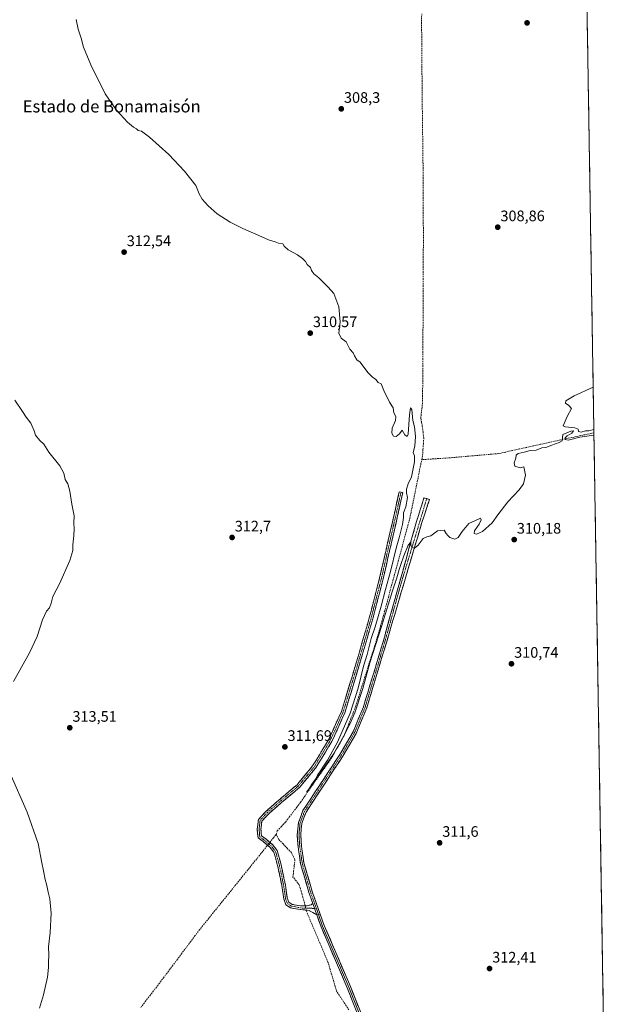
# Model space of a CAD drawing. Units: metres. Extents: x 612109 to 615599, y 4650673 to 4653041.
# Drawn here: x 615210 to 615599, y 4651095 to 4651742 of the extents above; entities that cross this region are included whole.
import ezdxf
from ezdxf.enums import TextEntityAlignment as Align

# ---------------------------------------------------------------- set-up
doc = ezdxf.new("R2010")
doc.units = ezdxf.units.M
doc.header["$MEASUREMENT"] = 0
doc.linetypes.add('TRAZO_Y_PUNTO', pattern=[1, 0.5, -0.25, 0, -0.25])
doc.linetypes.add('TRAZOSX2', pattern=[1.5, 1, -0.5])
for name, color, linetype, lineweight in [('Camino', 19, 'TRAZOSX2', 0), ('Camino Cxs', 19, 'Continuous', 0), ('Camino eje', 19, 'TRAZO_Y_PUNTO', 0), ('Carátula', 7, 'Continuous', 5), ('Corriente artificial lineal', 5, 'TRAZOSX2', 13), ('Corriente artificial lineal oculto', 135, 'TRAZO_Y_PUNTO', 13), ('Cultivos herbáceos CxS', 92, 'Continuous', 0), ('Curva de nivel normal', 36, 'Continuous', 0), ('Layer 0', 7, 'Continuous', 0), ('Municipio CxS', 142, 'Continuous', 0), ('Punto de cota en terreno', 7, 'Continuous', 0), ('Rótulo de punto de cota en terreno', 19, 'Continuous', 0), ('Texto cartográfico', 19, 'Continuous', 0)]:
    doc.layers.add(name, color=color, linetype=linetype, lineweight=lineweight)
doc.styles.add('Arial', font='txt', dxfattribs={"height": 0.2})

# ---------------------------------------------------------------- blocks, each defined once
blk = doc.blocks.new('*U158')
at = {"layer": 'Cultivos herbáceos CxS', "color": 92, "linetype": 'Continuous', "lineweight": 0}
blk.add_polyline3d([(615574.77, 4652245.11, 310.94), (615599.48, 4650728.1, 324.61), (614495.69, 4650710.34, 326.61)], dxfattribs=at)
blk = doc.blocks.new('*U171')
at = {"layer": 'Curva de nivel normal', "color": 36, "linetype": 'Continuous', "lineweight": 0}
for points in [[(615587.41, 4651469.17, 310), (615578.02, 4651467.87, 310), (615570.44, 4651465.94, 310), (615568.41, 4651466.27, 310), (615568.41, 4651467.4, 310), (615569.84, 4651468.74, 310), (615572.85, 4651470.51, 310), (615573.95, 4651471.97, 310), (615572.18, 4651471.83, 310), (615567, 4651469.49, 310), (615566.45, 4651465.49, 310), (615564.57, 4651464.24, 310), (615559.7, 4651462.56, 310), (615555.7, 4651460.99, 310), (615553.04, 4651460.77, 310), (615549.39, 4651459.24, 310), (615545.5, 4651459.04, 310), (615541.46, 4651457.88, 310), (615537.5, 4651457.19, 310), (615536.22, 4651455.98, 310), (615535.99, 4651453.99, 310), (615535, 4651451, 310), (615535.41, 4651448.75, 310), (615538.9, 4651447.75, 310), (615541.18, 4651448.23, 310), (615542.26, 4651442.93, 310), (615541.04, 4651437.16, 310), (615538.2, 4651433.2, 310), (615530.7, 4651425.24, 310), (615524.21, 4651416.81, 310), (615520.38, 4651411.44, 310), (615514.13, 4651405.76, 310), (615510.2, 4651404.08, 310), (615508.52, 4651404.41, 310), (615508.78, 4651406.19, 310), (615511.86, 4651410.7, 310), (615513.22, 4651413.37, 310), (615512.71, 4651414.62, 310), (615509.38, 4651413.13, 310), (615505.18, 4651411.08, 310), (615500.66, 4651405.82, 310), (615498.05, 4651401.89, 310), (615495.95, 4651400.86, 310), (615492.56, 4651401.89, 310), (615491.24, 4651403.23, 310), (615490.16, 4651404.48, 310), (615488.94, 4651406.59, 310), (615486.49, 4651406.48, 310), (615484.49, 4651406.26, 310), (615480.05, 4651403.01, 310), (615477.38, 4651402.37, 310), (615475.05, 4651401.11, 310), (615471.71, 4651396.71, 310), (615469.38, 4651394.81, 310), (615467.62, 4651395.45, 310), (615466.99, 4651396.99, 310), (615466.95, 4651398.74, 310), (615465.13, 4651396.87, 310), (615462.22, 4651389.84, 310), (615460.44, 4651384.05, 310), (615459.16, 4651380.71, 310), (615457.76, 4651375.38, 310), (615454.58, 4651366.04, 310), (615447.74, 4651343.38, 310), (615439.99, 4651319.38, 310), (615435.33, 4651302.54, 310), (615430.02, 4651286.65, 310), (615426.83, 4651279.2, 310), (615422.75, 4651271.39, 310), (615416.28, 4651259.86, 310), (615404.98, 4651243.06, 310), (615402.5, 4651239.72, 310), (615400.76, 4651236.98, 310), (615398.32, 4651234.42, 310), (615400.22, 4651236.98, 310), (615401.79, 4651239.72, 310), (615404.16, 4651243.02, 310), (615405.62, 4651245.56, 310), (615408.02, 4651249.02, 310), (615409.37, 4651251.51, 310), (615412.14, 4651255.52, 310), (615418.66, 4651267.17, 310), (615427.02, 4651286.24, 310), (615432.31, 4651302.81, 310), (615435.73, 4651317.24, 310), (615438.22, 4651325.01, 310), (615440.93, 4651335.48, 310), (615443.43, 4651343.1, 310), (615447.48, 4651356.72, 310), (615450.19, 4651367.59, 310), (615453.54, 4651379.45, 310), (615457.33, 4651394.84, 310), (615459.5, 4651402.46, 310), (615461.4, 4651410.39, 310), (615462.08, 4651415.11, 310), (615462.2, 4651418, 310), (615463.58, 4651422.05, 310), (615464.63, 4651428.14, 310), (615464.14, 4651431.31, 310), (615464.07, 4651433.7, 310), (615465.08, 4651437.14, 310), (615467.36, 4651441.78, 310), (615469.41, 4651451.53, 310), (615469.45, 4651455.61, 310), (615468.54, 4651457.76, 310), (615469.54, 4651461.82, 310), (615469.95, 4651468.2, 310), (615469.42, 4651474.63, 310), (615468.24, 4651478.8, 310), (615467.58, 4651485.92, 310), (615466.71, 4651487.09, 310), (615466, 4651482.52, 310), (615465.08, 4651469.88, 310), (615464.49, 4651468.23, 310), (615463.09, 4651469.36, 310), (615461.31, 4651472.51, 310), (615459.38, 4651469.94, 310), (615457.38, 4651468.22, 310), (615455.51, 4651468.48, 310), (615454.35, 4651470.38, 310), (615454.58, 4651473.84, 310), (615456.81, 4651478.7, 310), (615457.05, 4651481.37, 310), (615455.76, 4651483.75, 310), (615455.23, 4651487.22, 310), (615452.91, 4651490.74, 310), (615449.07, 4651498.43, 310), (615447.44, 4651502.93, 310), (615445.4, 4651503.71, 310), (615443.8, 4651505.78, 310), (615441.5, 4651507.48, 310), (615438.93, 4651510.03, 310), (615435.29, 4651514.69, 310), (615433.59, 4651517.2, 310), (615431.51, 4651518.76, 310), (615429.89, 4651521.36, 310), (615429, 4651523.31, 310), (615426.91, 4651525.65, 310), (615424.45, 4651530.52, 310), (615421.21, 4651533.03, 310), (615419.56, 4651536.28, 310), (615420.34, 4651543.69, 310), (615419.58, 4651553.44, 310), (615416.19, 4651562.35, 310), (615412.47, 4651566.5, 310), (615406.35, 4651572.55, 310), (615403.19, 4651575.26, 310), (615401.54, 4651577.32, 310), (615400.83, 4651579.35, 310), (615398.71, 4651581.35, 310), (615397.55, 4651583.35, 310), (615395.66, 4651585.35, 310), (615392.44, 4651587.68, 310), (615386.34, 4651591.02, 310), (615383.52, 4651593.35, 310), (615382.65, 4651594.99, 310), (615379.81, 4651595.44, 310), (615377.75, 4651596.38, 310), (615373.37, 4651597.67, 310), (615366.92, 4651600.54, 310), (615356.34, 4651604.96, 310), (615348.14, 4651609.1, 310), (615339.59, 4651614.62, 310), (615333.6, 4651619.86, 310), (615329.75, 4651624.44, 310), (615327.68, 4651627.8, 310), (615325.59, 4651633.35, 310), (615318.11, 4651642.75, 310), (615307.7, 4651653.81, 310), (615294.92, 4651665.19, 310), (615289.78, 4651669.06, 310), (615287.65, 4651669.59, 310), (615286.52, 4651670.56, 310), (615284.54, 4651671.68, 310), (615280.56, 4651675.07, 310), (615273.38, 4651682.77, 310), (615265.93, 4651693.54, 310), (615256.41, 4651712.68, 310), (615251.67, 4651724.27, 310), (615249.96, 4651730.23, 310), (615248.12, 4651736.05, 310), (615246.82, 4651742.42, 310)], [(615586.89, 4651500.76, 310), (615574.38, 4651494.91, 310), (615568.9, 4651491.63, 310), (615568.77, 4651490.25, 310), (615570.82, 4651488.72, 310), (615572.66, 4651486.58, 310), (615569.67, 4651481.37, 310), (615567.07, 4651475.38, 310), (615568.69, 4651474.65, 310), (615574.83, 4651474.04, 310), (615577.04, 4651473.15, 310), (615577.13, 4651471.59, 310), (615578.94, 4651471.06, 310), (615581.91, 4651471.91, 310), (615584.1, 4651471.93, 310), (615587.35, 4651472.81, 310)]]:
    blk.add_polyline3d(points, dxfattribs=at)
blk = doc.blocks.new('5PATER')
at = {"layer": 'Carátula', "linetype": 'Continuous', "lineweight": 5}
h = blk.add_hatch(color=250, dxfattribs=at)
edge = h.paths.add_edge_path()
edge.add_ellipse((0, 0.01), major_axis=(-1.33, -1.34), ratio=0.999422, start_angle=0, end_angle=360)

msp = doc.modelspace()

# ---------------------------------------------------------------- linework, layer by layer
at = {"layer": 'Camino', "color": 19, "linetype": 'TRAZOSX2', "lineweight": 0}
for points in [[(615405.09, 4651153.67), (615400, 4651156.64), (615392.66, 4651157.41), (615387.83, 4651158.37), (615384.77, 4651160.41), (615383.31, 4651164.28), (615382.03, 4651173.04), (615379.29, 4651186.09), (615376.83, 4651194.91), (615374.1, 4651198.23), (615369.77, 4651201.94), (615366.4, 4651204.35), (615365.92, 4651210.1), (615366.61, 4651216.32), (615371.79, 4651221.95), (615380.1, 4651229.2), (615392.09, 4651239.3), (615402.34, 4651251.64), (615412.84, 4651268.86), (615421.25, 4651287.34), (615430.75, 4651318.59), (615439.63, 4651349.04), (615446.39, 4651375.26), (615455.91, 4651416.72), (615459.3, 4651431.96), (615460.47, 4651431.7)], [(615460.47, 4651431.7), (615461.64, 4651431.44), (615458.26, 4651416.2), (615448.73, 4651374.69), (615441.94, 4651348.41), (615433.05, 4651317.9), (615423.5, 4651286.5), (615414.97, 4651267.73), (615404.3, 4651250.24), (615393.8, 4651237.6), (615381.67, 4651227.38), (615373.47, 4651220.23), (615368.91, 4651215.28), (615368.33, 4651210.07), (615368.7, 4651205.66), (615371.25, 4651203.83), (615375.82, 4651199.92), (615379.01, 4651196.05), (615381.63, 4651186.66), (615384.39, 4651173.47), (615385.65, 4651164.88), (615386.74, 4651161.97), (615388.76, 4651160.63), (615393.13, 4651159.77), (615398.66, 4651159.69), (615401.3, 4651160.33), (615402.43, 4651161.18)], [(615477.39, 4651427.4), (615475.58, 4651427.87), (615470.69, 4651412.43), (615448.65, 4651333.24), (615435.77, 4651290.56), (615428.95, 4651274.07), (615420.28, 4651259.24), (615395.98, 4651222.32), (615392.94, 4651214.25), (615392.21, 4651206.39), (615392.73, 4651198.71), (615394.35, 4651187.45), (615399.84, 4651168.48), (615402.43, 4651161.18)], [(615407.29, 4651154.23), (615402, 4651169.17), (615396.57, 4651187.93), (615394.98, 4651198.95), (615394.48, 4651206.36), (615395.16, 4651213.74), (615398, 4651221.29), (615422.2, 4651258.05), (615430.98, 4651273.07), (615437.9, 4651289.8), (615450.82, 4651332.61), (615474.18, 4651411.68), (615479.26, 4651426.92), (615477.39, 4651427.4)]]:
    msp.add_lwpolyline(points, dxfattribs=at)
at = {"layer": 'Camino Cxs', "color": 19, "linetype": 'Continuous', "lineweight": 0}
for points in [[(615402.43, 4651161.18), (615405.09, 4651153.67)], [(615402.43, 4651161.18), (615405.09, 4651153.67)], [(615407.29, 4651154.23), (615405.09, 4651153.67)]]:
    msp.add_lwpolyline(points, dxfattribs=at)
for points in [[(615402.43, 4651161.18, 312.26), (615403.76, 4651157.43, 312.36), (615405.09, 4651153.67, 312.44), (615402.55, 4651155.16, 312.57), (615400, 4651156.64, 312.42), (615396.33, 4651157.03, 312.29), (615392.66, 4651157.41, 312.53), (615387.83, 4651158.37, 312.61), (615384.77, 4651160.41, 312.56), (615383.31, 4651164.28, 312.49), (615382.67, 4651168.66, 312.48), (615382.03, 4651173.04, 312.48), (615381.12, 4651177.39, 312.47), (615380.21, 4651181.74, 312.44), (615379.29, 4651186.09, 312.41), (615378.06, 4651190.5, 312.4), (615376.83, 4651194.91, 312.41), (615374.1, 4651198.23, 312.02), (615371.93, 4651200.09, 311.88), (615369.77, 4651201.94, 312.23), (615366.4, 4651204.35, 312.35), (615366.16, 4651207.23, 312.34), (615365.92, 4651210.1, 312.29), (615366.27, 4651213.21, 312.2), (615366.61, 4651216.32, 312.17), (615369.2, 4651219.14, 312.13), (615371.79, 4651221.95, 312.06), (615374.56, 4651224.37, 312.02), (615377.33, 4651226.78, 312), (615380.1, 4651229.2, 311.95), (615383.1, 4651231.72, 311.95), (615386.1, 4651234.25, 311.84), (615389.1, 4651236.77, 311.84), (615392.09, 4651239.3, 311.77), (615394.66, 4651242.38, 311.74), (615397.22, 4651245.47, 311.7), (615399.78, 4651248.55, 311.67), (615402.34, 4651251.64, 311.53), (615404.44, 4651255.08, 311.57), (615406.54, 4651258.52, 311.55), (615408.64, 4651261.97, 311.48), (615410.74, 4651265.41, 311.53), (615412.84, 4651268.86, 311.47), (615414.52, 4651272.55, 311.49), (615416.2, 4651276.25, 311.51), (615417.88, 4651279.95, 311.42), (615419.57, 4651283.65, 311.5), (615421.25, 4651287.34, 311.47), (615422.6, 4651291.81, 311.35), (615423.96, 4651296.27, 311.33), (615425.32, 4651300.74, 311.31), (615426.67, 4651305.2, 311.25), (615428.03, 4651309.66, 311.14), (615429.39, 4651314.13, 311.19), (615430.75, 4651318.59, 311.14), (615432.02, 4651322.94, 311.03), (615433.28, 4651327.29, 310.95), (615434.55, 4651331.64, 310.96), (615435.82, 4651335.99, 310.95), (615437.09, 4651340.34, 310.84), (615438.36, 4651344.69, 310.87), (615439.63, 4651349.04, 310.81), (615440.76, 4651353.41, 310.78), (615441.88, 4651357.78, 310.73), (615443.01, 4651362.15, 310.71), (615444.14, 4651366.52, 310.66), (615445.27, 4651370.89, 310.58), (615446.39, 4651375.26, 310.52), (615447.45, 4651379.87, 310.49), (615448.51, 4651384.47, 310.46), (615449.57, 4651389.08, 310.41), (615450.62, 4651393.69, 310.37), (615451.68, 4651398.3, 310.34), (615452.74, 4651402.9, 310.31), (615453.8, 4651407.51, 310.26), (615454.86, 4651412.12, 310.21), (615455.91, 4651416.72, 310.2), (615456.76, 4651420.53, 310.18), (615457.61, 4651424.34, 310.19), (615458.45, 4651428.15, 310.17), (615459.3, 4651431.96, 310.15), (615461.64, 4651431.44, 310.11), (615460.8, 4651427.63, 310.17), (615459.95, 4651423.82, 310.22), (615459.1, 4651420.01, 310.12), (615458.26, 4651416.2, 310.12), (615457.2, 4651411.58, 310.11), (615456.14, 4651406.97, 310.25), (615455.08, 4651402.36, 310.34), (615454.02, 4651397.75, 310.37), (615452.96, 4651393.14, 310.29), (615451.9, 4651388.52, 310.35), (615450.84, 4651383.91, 310.51), (615449.78, 4651379.3, 310.5), (615448.73, 4651374.69, 310.22), (615447.6, 4651370.31, 310.3), (615446.46, 4651365.93, 310.7), (615445.33, 4651361.55, 310.74), (615444.2, 4651357.17, 310.59), (615443.07, 4651352.79, 310.4), (615441.94, 4651348.41, 310.65), (615440.67, 4651344.05, 310.92), (615439.4, 4651339.69, 310.54), (615438.13, 4651335.34, 310.49), (615436.86, 4651330.98, 310.8), (615435.59, 4651326.62, 310.8), (615434.32, 4651322.26, 310.61), (615433.05, 4651317.9, 310.6), (615431.68, 4651313.42, 311.12), (615430.32, 4651308.93, 311), (615428.95, 4651304.44, 310.98), (615427.59, 4651299.96, 310.99), (615426.22, 4651295.47, 311.34), (615424.86, 4651290.98, 311.21), (615423.5, 4651286.5, 311.03), (615421.79, 4651282.74, 311.37), (615420.08, 4651278.99, 311.28), (615418.38, 4651275.24, 311.05), (615416.67, 4651271.48, 311.41), (615414.97, 4651267.73, 311.26), (615412.83, 4651264.23, 311.19), (615410.7, 4651260.73, 311.31), (615408.57, 4651257.23, 311.2), (615406.43, 4651253.74, 311.53), (615404.3, 4651250.24, 311.05), (615401.68, 4651247.08, 311.6), (615399.05, 4651243.92, 311.69), (615396.43, 4651240.76, 311.72), (615393.8, 4651237.6, 311.65), (615390.77, 4651235.04, 311.91), (615387.73, 4651232.49, 311.9), (615384.7, 4651229.93, 312.11), (615381.67, 4651227.38, 312.01), (615378.93, 4651224.99, 312.06), (615376.2, 4651222.61, 312), (615373.47, 4651220.23, 312.04), (615371.19, 4651217.75, 312.2), (615368.91, 4651215.28, 312.3), (615368.62, 4651212.67, 312.4), (615368.33, 4651210.07, 312.49), (615368.7, 4651205.66, 312.48), (615371.25, 4651203.83, 312.43), (615373.54, 4651201.88, 312.17), (615375.82, 4651199.92, 312.26), (615377.41, 4651197.98, 312.43), (615379.01, 4651196.05, 312.45), (615380.32, 4651191.35, 312.44), (615381.63, 4651186.66, 312.43), (615382.55, 4651182.26, 312.45), (615383.47, 4651177.86, 312.48), (615384.39, 4651173.47, 312.51), (615385.02, 4651169.17, 312.49), (615385.65, 4651164.88, 312.49), (615386.74, 4651161.97, 312.53), (615388.76, 4651160.63, 312.54), (615393.13, 4651159.77, 312.42), (615395.89, 4651159.73, 312.26), (615398.66, 4651159.69, 312.26), (615401.3, 4651160.33, 312.28), (615402.43, 4651161.18, 312.26)], [(615407.29, 4651154.23, 312.29), (615405.09, 4651153.67, 312.44), (615403.76, 4651157.43, 312.36), (615402.43, 4651161.18, 312.26), (615401.14, 4651164.83, 312.14), (615399.84, 4651168.48, 311.82), (615398.47, 4651173.22, 311.75), (615397.1, 4651177.97, 312.02), (615395.72, 4651182.71, 311.94), (615394.35, 4651187.45, 311.71), (615393.81, 4651191.2, 311.61), (615393.27, 4651194.96, 311.61), (615392.73, 4651198.71, 311.79), (615392.47, 4651202.55, 311.81), (615392.21, 4651206.39, 311.81), (615392.58, 4651210.32, 311.79), (615392.94, 4651214.25, 311.77), (615394.46, 4651218.29, 311.71), (615395.98, 4651222.32, 311.62), (615398.68, 4651226.42, 311.31), (615401.38, 4651230.52, 311.55), (615404.08, 4651234.63, 311.34), (615406.78, 4651238.73, 311.45), (615409.48, 4651242.83, 311.04), (615412.18, 4651246.93, 311.24), (615414.88, 4651251.04, 311.05), (615417.58, 4651255.14, 311.01), (615420.28, 4651259.24, 310.96), (615422.45, 4651262.95, 311.05), (615424.62, 4651266.66, 310.93), (615426.78, 4651270.36, 311.14), (615428.95, 4651274.07, 311.03), (615430.66, 4651278.19, 310.81), (615432.36, 4651282.32, 310.97), (615434.07, 4651286.44, 310.71), (615435.77, 4651290.56, 310.69), (615437.2, 4651295.3, 310.84), (615438.63, 4651300.04, 310.67), (615440.06, 4651304.79, 310.47), (615441.49, 4651309.53, 310.73), (615442.93, 4651314.27, 310.7), (615444.36, 4651319.01, 310.63), (615445.79, 4651323.76, 310.56), (615447.22, 4651328.5, 310.6), (615448.65, 4651333.24, 310.56), (615449.95, 4651337.9, 310.14), (615451.24, 4651342.56, 310.4), (615452.54, 4651347.21, 310.42), (615453.84, 4651351.87, 310.25), (615455.13, 4651356.53, 310.14), (615456.43, 4651361.19, 310.26), (615457.73, 4651365.85, 310.25), (615459.02, 4651370.51, 310.13), (615460.32, 4651375.16, 309.96), (615461.61, 4651379.82, 310.07), (615462.91, 4651384.48, 310), (615464.21, 4651389.14, 309.83), (615465.5, 4651393.8, 309.85), (615466.8, 4651398.46, 309.98), (615468.1, 4651403.11, 309.92), (615469.39, 4651407.77, 309.83), (615470.69, 4651412.43, 309.8), (615471.91, 4651416.29, 309.93), (615473.14, 4651420.15, 309.93), (615474.36, 4651424.01, 309.9), (615475.58, 4651427.87, 309.87), (615479.26, 4651426.92, 309.88), (615477.99, 4651423.11, 309.88), (615476.72, 4651419.3, 309.91), (615475.45, 4651415.49, 309.92), (615474.18, 4651411.68, 309.93), (615472.81, 4651407.03, 309.93), (615471.43, 4651402.38, 309.94), (615470.06, 4651397.73, 309.97), (615468.68, 4651393.08, 310.02), (615467.31, 4651388.43, 310.03), (615465.93, 4651383.77, 310.08), (615464.56, 4651379.12, 310.13), (615463.19, 4651374.47, 310.19), (615461.81, 4651369.82, 310.25), (615460.44, 4651365.17, 310.3), (615459.06, 4651360.52, 310.34), (615457.69, 4651355.87, 310.36), (615456.32, 4651351.22, 310.4), (615454.94, 4651346.56, 310.44), (615453.57, 4651341.91, 310.47), (615452.19, 4651337.26, 310.5), (615450.82, 4651332.61, 310.54), (615449.38, 4651327.85, 310.59), (615447.95, 4651323.1, 310.63), (615446.51, 4651318.34, 310.66), (615445.08, 4651313.58, 310.69), (615443.64, 4651308.83, 310.73), (615442.21, 4651304.07, 310.75), (615440.77, 4651299.31, 310.78), (615439.34, 4651294.56, 310.84), (615437.9, 4651289.8, 310.87), (615436.17, 4651285.62, 310.89), (615434.44, 4651281.44, 310.97), (615432.71, 4651277.25, 311), (615430.98, 4651273.07, 311.06), (615428.79, 4651269.32, 311.11), (615426.59, 4651265.56, 311.16), (615424.4, 4651261.81, 311.16), (615422.2, 4651258.05, 311.28), (615419.51, 4651253.97, 311.26), (615416.82, 4651249.88, 311.38), (615414.13, 4651245.8, 311.34), (615411.44, 4651241.71, 311.46), (615408.76, 4651237.63, 311.49), (615406.07, 4651233.54, 311.53), (615403.38, 4651229.46, 311.59), (615400.69, 4651225.37, 311.59), (615398, 4651221.29, 311.72), (615396.58, 4651217.52, 311.73), (615395.16, 4651213.74, 311.74), (615394.82, 4651210.05, 311.75), (615394.48, 4651206.36, 311.77), (615394.73, 4651202.66, 311.78), (615394.98, 4651198.95, 311.78), (615395.51, 4651195.28, 311.76), (615396.04, 4651191.6, 311.84), (615396.57, 4651187.93, 311.95), (615397.93, 4651183.24, 312), (615399.29, 4651178.55, 312.01), (615400.64, 4651173.86, 311.97), (615402, 4651169.17, 312.12), (615403.32, 4651165.44, 312.17), (615404.65, 4651161.7, 312.23), (615405.97, 4651157.97, 312.29), (615407.29, 4651154.23, 312.29)]]:
    msp.add_polyline3d(points, close=True, dxfattribs=at)
at = {"layer": 'Camino eje', "color": 19, "linetype": 'TRAZO_Y_PUNTO', "lineweight": 0}
for points in [[(615403.6, 4651157.88), (615399.33, 4651158.17), (615395.39, 4651158.16), (615392.9, 4651158.59), (615388.29, 4651159.5), (615385.75, 4651161.19), (615384.48, 4651164.58), (615383.21, 4651173.25), (615380.46, 4651186.38), (615377.92, 4651195.48), (615374.96, 4651199.08), (615370.51, 4651202.89), (615367.55, 4651205), (615367.13, 4651210.08), (615367.76, 4651215.8), (615372.63, 4651221.09), (615380.88, 4651228.29), (615392.95, 4651238.45), (615403.32, 4651250.94), (615413.9, 4651268.29), (615422.37, 4651286.92), (615431.9, 4651318.25), (615440.79, 4651348.73), (615447.56, 4651374.97), (615457.08, 4651416.46), (615460.47, 4651431.7)], [(615477.39, 4651427.4), (615460.76, 4651372.52), (615449.74, 4651332.93), (615436.84, 4651290.18), (615429.97, 4651273.57), (615421.24, 4651258.65), (615396.99, 4651221.81), (615394.05, 4651214), (615393.35, 4651206.38), (615393.86, 4651198.83), (615395.46, 4651187.69), (615400.92, 4651168.83), (615404.83, 4651157.8)], [(615404.83, 4651157.8), (615403.6, 4651157.88)]]:
    msp.add_lwpolyline(points, dxfattribs=at)
at = {"layer": 'Corriente artificial lineal', "color": 5, "linetype": 'TRAZOSX2', "lineweight": 13}
for points in [[(615474.09, 4651453.03, 309.13), (615474.68, 4651455.92, 309.23), (615474.93, 4651459.67, 309.09), (615475.18, 4651463.42, 308.79), (615475.43, 4651467.17, 308.79), (615474.95, 4651471.14, 308.82), (615474.46, 4651475.11, 308.9), (615473.97, 4651477.78, 308.92), (615473.47, 4651480.44, 308.79), (615474, 4651485.07, 308.96), (615474.53, 4651489.7, 309.18), (615474.62, 4651494.64, 309.39), (615474.71, 4651499.58, 309.46), (615474.79, 4651504.52, 308.93), (615474.81, 4651509.3, 308.66), (615474.83, 4651514.09, 308.99), (615474.85, 4651518.87, 308.81), (615474.87, 4651523.65, 308.71), (615474.89, 4651528.43, 308.66), (615474.91, 4651533.22, 308.49), (615474.93, 4651538, 308.35), (615474.95, 4651542.78, 308.38), (615474.97, 4651547.56, 308.3), (615474.99, 4651552.34, 308.24), (615475.01, 4651557.13, 308.42), (615475.03, 4651561.91, 308.43), (615475.05, 4651566.69, 308.35), (615475.07, 4651571.47, 308.08), (615475.09, 4651576.26, 307.92), (615475.11, 4651581.04, 307.83), (615475.13, 4651585.82, 307.71), (615475.15, 4651590.6, 307.69), (615475.17, 4651595.39, 307.92), (615475.19, 4651600.17, 308.22), (615475.16, 4651605.1, 308.09), (615475.14, 4651610.04, 307.94), (615475.11, 4651614.97, 307.82), (615475.08, 4651619.91, 307.75), (615475.06, 4651624.84, 307.7), (615475.03, 4651629.77, 307.71), (615475.01, 4651634.71, 307.77), (615474.98, 4651639.64, 307.88), (615474.95, 4651644.58, 307.96), (615474.93, 4651649.51, 307.89), (615474.87, 4651654.11, 307.79), (615474.81, 4651658.71, 307.57), (615474.75, 4651663.32, 307.52), (615474.69, 4651667.92, 307.56), (615474.63, 4651672.52, 307.66), (615474.57, 4651677.12, 307.65), (615474.51, 4651681.72, 307.87), (615474.46, 4651686.32, 307.95), (615474.4, 4651690.92, 307.84), (615474.36, 4651695.49, 307.73), (615474.32, 4651700.06, 307.67), (615474.29, 4651704.63, 307.62), (615474.25, 4651709.2, 307.58), (615474.22, 4651713.77, 307.65), (615474.18, 4651718.34, 307.59), (615474.14, 4651722.91, 307.8), (615474.11, 4651727.48, 307.76), (615474.07, 4651732.05, 307.53), (615474.04, 4651736.62, 307.49), (615474, 4651741.19, 307.55), (615474.09, 4651746.17, 307.54)], [(615587.38, 4651470.72, 310.12), (615583.03, 4651469.79, 310.1), (615578.67, 4651468.85, 309.92), (615574.31, 4651467.92, 309.86), (615569.95, 4651466.99, 310.01), (615565.6, 4651466.05, 310.03), (615561.24, 4651465.12, 309.79), (615556.88, 4651464.18, 309.65), (615552.29, 4651463.16, 309.68), (615547.7, 4651462.14, 309.78), (615543.11, 4651461.12, 309.82), (615538.51, 4651460.1, 309.71), (615533.92, 4651459.08, 309.51), (615529.33, 4651458.06, 309.44), (615524.74, 4651457.04, 309.54), (615520.2, 4651456.64, 309.6), (615515.67, 4651456.25, 309.66), (615511.13, 4651455.85, 309.7), (615506.59, 4651455.45, 309.71), (615502.06, 4651455.06, 309.67), (615497.52, 4651454.66, 309.52), (615492.99, 4651454.26, 309.51), (615488.26, 4651453.95, 309.47), (615483.54, 4651453.65, 309.53), (615478.82, 4651453.34, 309.79), (615474.09, 4651453.03, 309.13)], [(615378.26, 4651206.59, 311.61), (615379.04, 4651208.95, 311.61), (615381.79, 4651211.86, 311.2), (615384.53, 4651214.77, 311.32), (615386.99, 4651218.01, 310.89), (615389.44, 4651221.26, 311.08), (615391.9, 4651224.5, 310.47), (615394.35, 4651227.74, 310.79), (615396.97, 4651231.46, 310.51), (615399.58, 4651235.19, 310.88), (615402.2, 4651238.91, 310.17), (615404.81, 4651242.64, 310.75), (615407.43, 4651246.36, 310.35), (615410.04, 4651250.08, 310.61), (615412.66, 4651253.81, 310.11), (615415.27, 4651257.53, 310.43), (615417.21, 4651261.03, 310.21), (615419.14, 4651264.53, 310.59), (615421.08, 4651268.03, 310.47), (615423.01, 4651271.53, 310.36), (615424.53, 4651275.35, 310.54), (615426.05, 4651279.18, 309.93), (615427.56, 4651283, 309.85), (615429.08, 4651286.83, 310.44), (615430.6, 4651290.65, 309.99), (615431.97, 4651295.03, 309.4), (615433.35, 4651299.42, 310.06), (615434.72, 4651303.8, 310.17), (615436.1, 4651308.18, 309.47), (615437.47, 4651312.56, 309.31), (615438.85, 4651316.95, 309.92), (615440.22, 4651321.33, 310.31), (615441.6, 4651325.71, 309.63), (615442.97, 4651330.09, 309.44), (615444.35, 4651334.48, 309.91), (615445.72, 4651338.86, 309.32), (615447.01, 4651343.59, 309.09), (615448.29, 4651348.31, 309.37), (615449.58, 4651353.04, 309.85), (615450.86, 4651357.77, 309.57), (615452.15, 4651362.49, 308.89), (615453.43, 4651367.22, 309.42), (615454.72, 4651371.95, 309.72), (615456, 4651376.68, 309.11), (615457.29, 4651381.4, 308.8), (615458.57, 4651386.13, 309.35), (615459.86, 4651390.86, 309.58), (615461.14, 4651395.58, 309), (615462.43, 4651400.31, 308.7), (615463.71, 4651405.04, 309.19), (615465, 4651409.76, 309.37), (615466.28, 4651414.49, 308.87), (615467.26, 4651419.31, 308.62), (615468.23, 4651424.13, 308.84), (615469.21, 4651428.94, 309.06), (615470.19, 4651433.76, 309.37), (615471.16, 4651438.58, 308.52), (615472.14, 4651443.4, 308.38), (615473.12, 4651448.21, 308.71), (615474.09, 4651453.03, 309.13)], [(615374.17, 4651201.34, 312.16), (615376.55, 4651204.4, 311.99), (615378.26, 4651206.59, 311.61)], [(615397.42, 4651159.71, 312.24), (615396.98, 4651161.51, 311.93), (615395.83, 4651165.5, 311.55), (615394.68, 4651169.48, 311.72), (615393.53, 4651173.47, 311.6), (615391.46, 4651176.03, 311.55), (615389.39, 4651178.59, 311.9), (615389.82, 4651182.4, 311.79), (615390.24, 4651186.2, 311.7), (615390.67, 4651190.01, 311.56), (615389.54, 4651192.31, 311.73), (615388.41, 4651194.61, 311.74), (615385.65, 4651197.47, 311.46), (615382.88, 4651200.33, 311.82), (615380.12, 4651203.19, 311.44), (615378.26, 4651206.59, 311.61)], [(615289.21, 4651092.81, 312.94), (615292.21, 4651096.68, 312.83), (615295.2, 4651100.55, 312.83), (615298.2, 4651104.42, 312.74), (615301.19, 4651108.29, 312.45), (615304.13, 4651112.21, 312.83), (615307.07, 4651116.13, 312.58), (615310.01, 4651120.05, 312.62), (615312.95, 4651123.97, 312.53), (615315.89, 4651127.88, 312.18), (615318.83, 4651131.8, 312.42), (615321.77, 4651135.72, 312.09), (615324.71, 4651139.64, 312.22), (615327.65, 4651143.56, 311.93), (615330.6, 4651147.22, 312.02), (615333.55, 4651150.87, 312.28), (615336.49, 4651154.53, 312.07), (615339.44, 4651158.18, 312.14), (615342.39, 4651161.84, 312.02), (615345.34, 4651165.49, 312.15), (615348.29, 4651169.15, 312.02), (615351.23, 4651172.8, 311.75), (615354.18, 4651176.46, 312.1), (615357.13, 4651180.11, 311.91), (615360.08, 4651183.77, 312.02), (615363.03, 4651187.42, 311.96), (615365.97, 4651191.08, 311.99), (615368.92, 4651194.73, 311.92), (615371.87, 4651198.39, 311.65), (615372.69, 4651199.44, 311.88)], [(615426.24, 4651091.18, 312.32), (615423.5, 4651095.32, 312.71), (615420.75, 4651099.45, 312.22), (615418.01, 4651103.59, 312.2), (615416.65, 4651108.26, 312.05), (615415.3, 4651112.93, 312.39), (615413.94, 4651117.6, 312.66), (615412.58, 4651122.27, 312.26), (615410.81, 4651126.44, 312.4), (615409.04, 4651130.61, 312.31), (615407.27, 4651134.78, 312.28), (615405.5, 4651138.95, 312.47), (615403.73, 4651143.12, 312.4), (615401.96, 4651147.29, 312.81), (615400.19, 4651151.46, 312.62), (615398.42, 4651155.63, 312.3), (615398.12, 4651156.84, 312.33)]]:
    msp.add_polyline3d(points, dxfattribs=at)
at = {"layer": 'Corriente artificial lineal oculto', "color": 135, "linetype": 'TRAZO_Y_PUNTO', "lineweight": 13}
for points in [[(615372.69, 4651199.44, 311.88), (615374.17, 4651201.34, 312.16)], [(615398.12, 4651156.84, 312.33), (615397.42, 4651159.71, 312.24)]]:
    msp.add_polyline3d(points, dxfattribs=at)
at = {"layer": 'Cultivos herbáceos CxS', "color": 92, "linetype": 'Continuous', "lineweight": 0}
msp.add_polyline3d([(615574.77, 4652245.11, 310.94), (615599.48, 4650728.1, 324.61)], dxfattribs=at)
at = {"layer": 'Curva de nivel normal', "color": 36, "linetype": 'Continuous', "lineweight": 0}
for points in [[(615205.52, 4651307.06, 315), (615216.07, 4651326.05, 315), (615221.03, 4651336.71, 315), (615224.66, 4651347.79, 315), (615227.33, 4651353.35, 315), (615229.24, 4651355.62, 315), (615230.31, 4651358.61, 315), (615231.42, 4651363.06, 315), (615235.75, 4651371.29, 315), (615242.61, 4651386.63, 315), (615244.63, 4651393.22, 315), (615244.68, 4651397.07, 315), (615245.3, 4651402.93, 315), (615245.56, 4651407.56, 315), (615245.33, 4651411.42, 315), (615245.38, 4651416.04, 315), (615244.01, 4651423.7, 315), (615242.62, 4651432.37, 315), (615241.28, 4651437.04, 315), (615239.63, 4651439.92, 315), (615238.61, 4651444.24, 315), (615235.96, 4651448.92, 315), (615228.78, 4651458.07, 315), (615225.46, 4651463.17, 315), (615222.78, 4651465.74, 315), (615219.99, 4651469.04, 315), (615219.08, 4651472.04, 315), (615217.04, 4651477, 315), (615213.77, 4651480.9, 315), (615211.39, 4651484.7, 315), (615206.37, 4651492.16, 315)], [(615222.74, 4651092.41, 315), (615225.29, 4651101.22, 315), (615227.82, 4651112.65, 315), (615228.64, 4651119.03, 315), (615228.5, 4651122.6, 315), (615228.81, 4651127.14, 315), (615228.54, 4651132.78, 315), (615229.74, 4651142.17, 315), (615230.34, 4651154.76, 315), (615229.53, 4651164.32, 315), (615228.43, 4651168.72, 315), (615227.49, 4651173.02, 315), (615226.27, 4651176.89, 315), (615225.34, 4651182.66, 315), (615224.16, 4651187.95, 315), (615221.86, 4651200.7, 315), (615214.61, 4651221.21, 315), (615203.41, 4651246.59, 315)]]:
    msp.add_polyline3d(points, dxfattribs=at)
at = {"layer": 'Layer 0', "linetype": 'Continuous', "lineweight": 0}
for points in [[(615404.83, 4651157.8), (615406.19, 4651153.95)], [(615407.29, 4651154.23), (615405.09, 4651153.67)], [(615597.42, 4650854.72), (615597.41, 4650854.73), (615575.6, 4650880.95), (615528.43, 4650936.3), (615470.54, 4651009.56), (615461.47, 4651023.16), (615438.43, 4651071.98), (615425.07, 4651105.8), (615407.84, 4651145.93), (615405.09, 4651153.67)], [(615406.19, 4651153.95), (615408.89, 4651146.35), (615426.12, 4651106.23), (615439.47, 4651072.43), (615462.46, 4651023.72), (615471.46, 4651010.23), (615500.4, 4650973.6), (615529.78, 4650937.46), (615553.37, 4650909.78), (615586.46, 4650870.67), (615597.37, 4650857.56)], [(615407.29, 4651154.23), (615409.94, 4651146.76), (615427.16, 4651106.66), (615440.51, 4651072.88), (615463.45, 4651024.28), (615472.37, 4651010.9), (615531.13, 4650938.61), (615597.32, 4650860.39), (615597.33, 4650860.38)]]:
    msp.add_lwpolyline(points, dxfattribs=at)
msp.add_polyline3d([(615430.08, 4651093.12, 312.78), (615428.41, 4651097.35, 312.85), (615426.74, 4651101.57, 312.88), (615425.07, 4651105.8, 312.78), (615423.16, 4651110.26, 312.78), (615421.24, 4651114.72, 312.69), (615419.33, 4651119.18, 312.63), (615417.41, 4651123.64, 312.55), (615415.5, 4651128.09, 312.52), (615413.58, 4651132.55, 312.56), (615411.67, 4651137.01, 312.46), (615409.75, 4651141.47, 312.44), (615407.84, 4651145.93, 312.44), (615406.47, 4651149.8, 312.35), (615405.09, 4651153.67, 312.44), (615407.29, 4651154.23, 312.29), (615408.62, 4651150.5, 312.31), (615409.94, 4651146.76, 312.34), (615411.85, 4651142.3, 312.34), (615413.77, 4651137.85, 312.41), (615415.68, 4651133.39, 312.47), (615417.59, 4651128.94, 312.49), (615419.51, 4651124.48, 312.55), (615421.42, 4651120.03, 312.61), (615423.33, 4651115.57, 312.69), (615425.25, 4651111.12, 312.75), (615427.16, 4651106.66, 312.81), (615428.83, 4651102.44, 312.85), (615430.5, 4651098.22, 312.86), (615432.17, 4651093.99, 312.92)], dxfattribs=at)
at = {"layer": 'Municipio CxS', "color": 142, "linetype": 'Continuous', "lineweight": 0}
msp.add_polyline3d([(615582.95, 4651742.69, 308.66), (615583.03, 4651737.69, 308.66), (615583.11, 4651732.7, 308.66), (615583.2, 4651727.7, 308.67), (615583.28, 4651722.7, 308.68), (615583.36, 4651717.7, 308.7), (615583.44, 4651712.7, 308.69), (615583.52, 4651707.71, 308.71), (615583.6, 4651702.71, 308.77), (615583.68, 4651697.71, 308.76), (615583.77, 4651692.71, 308.78), (615583.85, 4651687.71, 308.8), (615583.93, 4651682.72, 308.81), (615584.01, 4651677.72, 308.84), (615584.09, 4651672.72, 308.86), (615584.17, 4651667.72, 308.86), (615584.25, 4651662.72, 308.89), (615584.34, 4651657.73, 308.91), (615584.42, 4651652.73, 308.94), (615584.5, 4651647.73, 308.94), (615584.58, 4651642.73, 309.01), (615584.66, 4651637.73, 309.02), (615584.74, 4651632.74, 309.03), (615584.82, 4651627.74, 309.06), (615584.91, 4651622.74, 309.08), (615584.99, 4651617.74, 309.1), (615585.07, 4651612.74, 309.14), (615585.15, 4651607.75, 309.16), (615585.23, 4651602.75, 309.18), (615585.31, 4651597.75, 309.18), (615585.39, 4651592.75, 309.22), (615585.48, 4651587.75, 309.28), (615585.56, 4651582.76, 309.3), (615585.64, 4651577.76, 309.34), (615585.72, 4651572.76, 309.38), (615585.8, 4651567.76, 309.4), (615585.88, 4651562.76, 309.44), (615585.96, 4651557.77, 309.47), (615586.05, 4651552.77, 309.5), (615586.13, 4651547.77, 309.5), (615586.21, 4651542.77, 309.55), (615586.29, 4651537.77, 309.58), (615586.37, 4651532.78, 309.63), (615586.45, 4651527.78, 309.72), (615586.53, 4651522.78, 309.78), (615586.62, 4651517.78, 309.82), (615586.7, 4651512.78, 309.86), (615586.78, 4651507.79, 309.9), (615586.86, 4651502.79, 309.99), (615586.94, 4651497.79, 310.52), (615587.02, 4651492.79, 310.21), (615587.1, 4651487.79, 310.13), (615587.19, 4651482.8, 310.13), (615587.27, 4651477.8, 310.11), (615587.35, 4651472.8, 310.09), (615587.43, 4651467.8, 310.18), (615587.51, 4651462.8, 310.28), (615587.59, 4651457.81, 310.31), (615587.67, 4651452.81, 310.35), (615587.76, 4651447.81, 310.37), (615587.84, 4651442.81, 310.4), (615587.92, 4651437.81, 310.42), (615588, 4651432.82, 310.45), (615588.08, 4651427.82, 310.47), (615588.16, 4651422.82, 310.51), (615588.24, 4651417.82, 310.55), (615588.33, 4651412.82, 310.59), (615588.41, 4651407.83, 310.66), (615588.49, 4651402.83, 310.72), (615588.57, 4651397.83, 310.74), (615588.65, 4651392.83, 310.74), (615588.73, 4651387.83, 310.75), (615588.81, 4651382.84, 310.8), (615588.9, 4651377.84, 310.83), (615588.98, 4651372.84, 310.85), (615589.06, 4651367.84, 310.87), (615589.14, 4651362.84, 310.9), (615589.22, 4651357.85, 310.93), (615589.3, 4651352.85, 310.97), (615589.38, 4651347.85, 310.99), (615589.47, 4651342.85, 311.04), (615589.55, 4651337.85, 311.07), (615589.63, 4651332.86, 311.08), (615589.71, 4651327.86, 311.13), (615589.79, 4651322.86, 311.18), (615589.87, 4651317.86, 311.23), (615589.95, 4651312.86, 311.26), (615590.04, 4651307.87, 311.27), (615590.12, 4651302.87, 311.32), (615590.2, 4651297.87, 311.36), (615590.28, 4651292.87, 311.39), (615590.36, 4651287.87, 311.43), (615590.44, 4651282.88, 311.46), (615590.52, 4651277.88, 311.5), (615590.61, 4651272.88, 311.53), (615590.69, 4651267.88, 311.55), (615590.77, 4651262.88, 311.6), (615590.85, 4651257.89, 311.64), (615590.93, 4651252.89, 311.65), (615591.01, 4651247.89, 311.68), (615591.09, 4651242.89, 311.7), (615591.18, 4651237.89, 311.73), (615591.26, 4651232.9, 311.76), (615591.34, 4651227.9, 311.79), (615591.42, 4651222.9, 311.81), (615591.5, 4651217.9, 311.82), (615591.58, 4651212.9, 311.85), (615591.66, 4651207.91, 311.89), (615591.75, 4651202.91, 311.93), (615591.83, 4651197.91, 311.95), (615591.91, 4651192.91, 311.97), (615591.99, 4651187.91, 312), (615592.07, 4651182.92, 312.04), (615592.15, 4651177.92, 312.09), (615592.23, 4651172.92, 312.13), (615592.32, 4651167.92, 312.16), (615592.4, 4651162.92, 312.2), (615592.48, 4651157.93, 312.24), (615592.56, 4651152.93, 312.26), (615592.64, 4651147.93, 312.3), (615592.72, 4651142.93, 312.34), (615592.8, 4651137.93, 312.41), (615592.89, 4651132.94, 312.47), (615592.97, 4651127.94, 312.51), (615593.05, 4651122.94, 312.57), (615593.13, 4651117.94, 312.66), (615593.21, 4651112.94, 312.73), (615593.29, 4651107.95, 312.78), (615593.37, 4651102.95, 312.84), (615593.46, 4651097.95, 312.9), (615593.54, 4651092.95, 312.97)], dxfattribs=at)

# ---------------------------------------------------------------- block references
at = {"layer": 'Cultivos herbáceos CxS', "color": 92, "linetype": 'Continuous', "lineweight": 0}
msp.add_blockref('*U158', (0, 0), dxfattribs=at)
at = {"layer": 'Curva de nivel normal', "color": 36, "linetype": 'Continuous', "lineweight": 0}
msp.add_blockref('*U171', (0, 0), dxfattribs=at)
at = {"layer": 'Punto de cota en terreno', "linetype": 'Continuous', "lineweight": 0}
for p in [(615543.39, 4651740.24, 308.2), (615421.18, 4651683.72, 308.3), (615524.11, 4651605.9, 308.86), (615278.29, 4651589.51, 312.54), (615400.76, 4651536.25, 310.57), (615349.34, 4651401.87, 312.7), (615534.93, 4651400.46, 310.18), (615533.12, 4651318.82, 310.74), (615242.56, 4651276.76, 313.51), (615384.07, 4651264.14, 311.69), (615485.88, 4651201.08, 311.6), (615518.7, 4651118.4, 312.41)]:
    msp.add_blockref('5PATER', p, dxfattribs=at)

# ---------------------------------------------------------------- texts
at = {"layer": 'Rótulo de punto de cota en terreno', "color": 19, "linetype": 'Continuous', "lineweight": 0, "style": 'Arial'}
for s, p in [('308,3', (615422.94, 4651685.48)), ('308,86', (615525.87, 4651607.66)), ('312,54', (615280.05, 4651591.27)), ('310,57', (615402.52, 4651538.01)), ('312,7', (615351.1, 4651403.63)), ('310,18', (615536.69, 4651402.22)), ('310,74', (615534.88, 4651320.58)), ('313,51', (615244.32, 4651278.52)), ('311,69', (615385.83, 4651265.9)), ('311,6', (615487.64, 4651202.84)), ('312,41', (615520.46, 4651120.16))]:
    msp.add_text(s, height=7, dxfattribs=at).set_placement(p, align=Align.BOTTOM_LEFT)
at = {"layer": 'Texto cartográfico', "color": 19, "linetype": 'Continuous', "lineweight": 0, "style": 'Arial'}
msp.add_text('Estado de Bonamaisón', height=8, dxfattribs=at).set_placement((615270.15, 4651685.35), align=Align.MIDDLE_CENTER)

doc.saveas('drawing.dxf')
